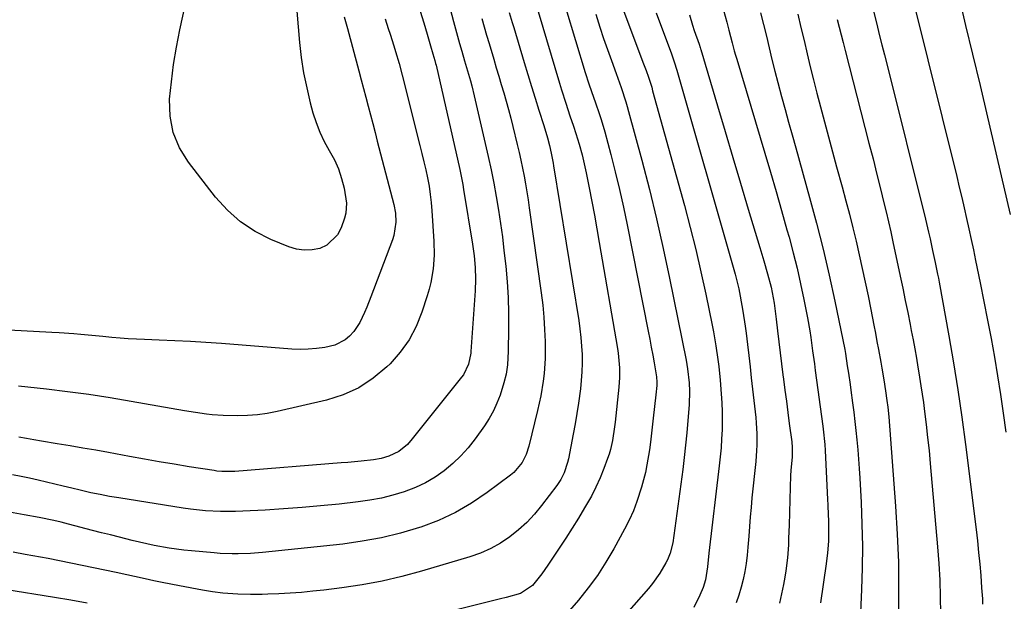
# Model space of a CAD drawing. Units: inches. Extents: x 1942544 to 1947846, y 437634 to 442962.
# Drawn here: x 1945346 to 1945668, y 441741 to 441931 of the extents above; entities that cross this region are included whole.
import ezdxf

# ---------------------------------------------------------------- set-up
doc = ezdxf.new("R2010")
doc.units = ezdxf.units.IN
doc.header["$MEASUREMENT"] = 0
doc.layers.add('7', color=7, linetype='Continuous')
doc.layers.add('8', color=7, linetype='Continuous')

msp = doc.modelspace()

# ---------------------------------------------------------------- linework, layer by layer
at = {"layer": '7', "color": 18}
for points in [[(1945436.53, 441933.51, 1858), (1945437.44, 441923.33, 1858), (1945438.02, 441918.33, 1858), (1945438.77, 441913.35, 1858), (1945439.78, 441908.42, 1858), (1945440.96, 441903.53, 1858), (1945441.82, 441900.34, 1858), (1945442.84, 441897.12, 1858), (1945444.04, 441893.98, 1858), (1945445.51, 441890.95, 1858), (1945447.16, 441888, 1858), (1945448.81, 441884.98, 1858), (1945450.17, 441882, 1858), (1945451.19, 441878.88, 1858), (1945452, 441875.68, 1858), (1945452.79, 441870.85, 1858), (1945452.55, 441867.51, 1858), (1945452.12, 441865.86, 1858), (1945451.04, 441862.74, 1858), (1945449.87, 441860.48, 1858), (1945446.39, 441857.13, 1858), (1945444.09, 441856.05, 1858), (1945441.51, 441855.56, 1858), (1945438.95, 441855.42, 1858), (1945436.41, 441855.81, 1858), (1945433.89, 441856.55, 1858), (1945428.05, 441858.96, 1858), (1945422.9, 441861.58, 1858), (1945418.12, 441864.67, 1858), (1945413.88, 441868.47, 1858), (1945410, 441872.73, 1858), (1945401.13, 441884.2, 1858), (1945398.25, 441888.93, 1858), (1945396.15, 441893.89, 1858), (1945395.19, 441899.19, 1858), (1945395, 441904.73, 1858), (1945395.57, 441910.43, 1858), (1945396.29, 441916.12, 1858), (1945397.25, 441921.77, 1858), (1945398.36, 441927.4, 1858), (1945400.55, 441937.38, 1858)], [(1945637.97, 441936.91, 1822), (1945652.16, 441879.47, 1822), (1945652.99, 441876.06, 1822), (1945653.81, 441872.65, 1822), (1945654.61, 441869.23, 1822), (1945655.39, 441865.81, 1822), (1945656.15, 441862.38, 1822), (1945656.9, 441858.95, 1822), (1945657.63, 441855.52, 1822), (1945658.34, 441852.09, 1822), (1945659.85, 441844.77, 1822), (1945661.06, 441838.71, 1822), (1945662.25, 441832.65, 1822), (1945663.38, 441826.57, 1822), (1945664.47, 441820.49, 1822), (1945665.5, 441814.4, 1822), (1945666.49, 441808.29, 1822), (1945667.39, 441802.18, 1822), (1945668.24, 441796.06, 1822)], [(1945505.97, 441933.07, 1846), (1945506.94, 441929.79, 1846), (1945507.42, 441928.15, 1846), (1945510.84, 441916.74, 1846), (1945512.02, 441912.85, 1846), (1945513.21, 441908.96, 1846), (1945514.41, 441905.08, 1846), (1945515.63, 441901.2, 1846), (1945517.24, 441896.12, 1846), (1945518.43, 441892.09, 1846), (1945519.06, 441889.66, 1846), (1945519.64, 441887.18, 1846), (1945520.26, 441883.84, 1846), (1945520.4, 441883, 1846), (1945528.65, 441832.54, 1846), (1945529.05, 441829.75, 1846), (1945529.38, 441826.96, 1846), (1945529.6, 441824.16, 1846), (1945529.74, 441821.35, 1846), (1945529.77, 441818.53, 1846), (1945529.7, 441815.72, 1846), (1945529.5, 441812.92, 1846), (1945529.2, 441810.12, 1846), (1945528.58, 441805.52, 1846), (1945528.07, 441802.14, 1846), (1945527.49, 441798.76, 1846), (1945526.87, 441795.39, 1846), (1945525.3, 441787.27, 1846), (1945525.03, 441786.1, 1846), (1945523.88, 441782.7, 1846), (1945522.81, 441780.56, 1846), (1945522.17, 441779.55, 1846), (1945521.48, 441778.57, 1846), (1945516.55, 441772.05, 1846), (1945514.21, 441769.22, 1846), (1945511.72, 441766.54, 1846), (1945509.01, 441764.09, 1846), (1945506.15, 441761.79, 1846), (1945503.08, 441759.77, 1846), (1945499.91, 441757.99, 1846), (1945496.57, 441756.53, 1846), (1945493.11, 441755.31, 1846), (1945477.29, 441750.59, 1846), (1945470.87, 441748.85, 1846), (1945464.41, 441747.33, 1846), (1945457.88, 441746.14, 1846), (1945451.3, 441745.16, 1846), (1945445.43, 441744.45, 1846), (1945441.75, 441744.04, 1846), (1945438.06, 441743.7, 1846), (1945434.37, 441743.44, 1846), (1945430.68, 441743.24, 1846), (1945427.09, 441743.09, 1846), (1945425.18, 441743.03, 1846), (1945421.37, 441743, 1846), (1945417.32, 441743.1, 1846), (1945413.98, 441743.32, 1846), (1945412.32, 441743.48, 1846), (1945409, 441743.91, 1846), (1945405.69, 441744.45, 1846), (1945398.21, 441745.83, 1846), (1945395.4, 441746.36, 1846), (1945392.59, 441746.92, 1846), (1945389.79, 441747.5, 1846), (1945386.99, 441748.1, 1846), (1945377.54, 441750.17, 1846), (1945370.13, 441751.75, 1846), (1945362.71, 441753.27, 1846), (1945355.28, 441754.71, 1846), (1945347.83, 441756.1, 1846), (1945343.89, 441756.81, 1846)], [(1945476.87, 441933.47, 1852), (1945478.02, 441929.72, 1852), (1945479.14, 441925.97, 1852), (1945480.26, 441922.21, 1852), (1945481.03, 441919.57, 1852), (1945481.63, 441917.45, 1852), (1945481.9, 441916.38, 1852), (1945482.03, 441915.84, 1852), (1945489.76, 441881.75, 1852), (1945490.75, 441876.87, 1852), (1945491.03, 441875.24, 1852), (1945493.97, 441857.45, 1852), (1945494.49, 441853.65, 1852), (1945494.81, 441849.83, 1852), (1945494.91, 441846, 1852), (1945494.78, 441842.17, 1852), (1945493.45, 441822.39, 1852), (1945493.41, 441821.85, 1852), (1945492.69, 441818.18, 1852), (1945490.98, 441814.79, 1852), (1945490.41, 441814, 1852), (1945474.29, 441793.82, 1852), (1945472.69, 441792.03, 1852), (1945469.93, 441789.74, 1852), (1945466.57, 441788.13, 1852), (1945464.1, 441787.45, 1852), (1945461.57, 441787.03, 1852), (1945457.6, 441786.58, 1852), (1945453.24, 441786.16, 1852), (1945451.06, 441785.98, 1852), (1945416.27, 441783.21, 1852), (1945415.43, 441783.16, 1852), (1945412.06, 441783.17, 1852), (1945410.38, 441783.33, 1852), (1945409.55, 441783.45, 1852), (1945401.41, 441784.75, 1852), (1945396.52, 441785.56, 1852), (1945391.62, 441786.38, 1852), (1945386.74, 441787.23, 1852), (1945381.85, 441788.1, 1852), (1945375.03, 441789.34, 1852), (1945370.84, 441790.09, 1852), (1945366.66, 441790.82, 1852), (1945362.47, 441791.54, 1852), (1945358.28, 441792.24, 1852), (1945353.14, 441793.09, 1852), (1945350.67, 441793.51, 1852), (1945348.21, 441793.95, 1852), (1945345.74, 441794.42, 1852)], [(1945515.42, 441933.38, 1844), (1945522.42, 441909.96, 1844), (1945523.08, 441907.8, 1844), (1945524.44, 441903.49, 1844), (1945525.8, 441899.36, 1844), (1945526.98, 441895.9, 1844), (1945527.76, 441893.6, 1844), (1945528.82, 441890.11, 1844), (1945529.75, 441886.62, 1844), (1945530.24, 441884.67, 1844), (1945531.1, 441880.73, 1844), (1945532.09, 441875.8, 1844), (1945532.96, 441871.35, 1844), (1945533.81, 441866.9, 1844), (1945534.61, 441862.44, 1844), (1945535.39, 441857.98, 1844), (1945541.29, 441823.36, 1844), (1945541.53, 441821.79, 1844), (1945541.95, 441817.04, 1844), (1945541.96, 441813.85, 1844), (1945541.74, 441810.68, 1844), (1945540.52, 441799.3, 1844), (1945540.34, 441797.79, 1844), (1945539.67, 441793.28, 1844), (1945539.01, 441790.32, 1844), (1945538.58, 441788.87, 1844), (1945538.09, 441787.44, 1844), (1945536.86, 441784.12, 1844), (1945535.63, 441781.07, 1844), (1945534.3, 441778.08, 1844), (1945532.8, 441775.16, 1844), (1945530.57, 441771.27, 1844), (1945528.55, 441767.94, 1844), (1945526.5, 441764.64, 1844), (1945524.4, 441761.36, 1844), (1945522.27, 441758.1, 1844), (1945518.6, 441752.58, 1844), (1945516.63, 441749.79, 1844), (1945513.52, 441745.99, 1844), (1945509.62, 441743.31, 1844), (1945504.98, 441742.01, 1844), (1945503.1, 441741.55, 1844), (1945470.03, 441733.32, 1844)], [(1945524.45, 441934.42, 1842), (1945530.75, 441913.47, 1842), (1945531.94, 441909.75, 1842), (1945532.8, 441907.28, 1842), (1945534.11, 441903.6, 1842), (1945535.33, 441900.11, 1842), (1945535.98, 441898.11, 1842), (1945537.15, 441894.08, 1842), (1945539.12, 441886.74, 1842), (1945540.6, 441881.03, 1842), (1945542, 441875.3, 1842), (1945543.28, 441869.54, 1842), (1945544.49, 441863.76, 1842), (1945551.39, 441829, 1842), (1945551.9, 441826.41, 1842), (1945552.38, 441823.82, 1842), (1945552.85, 441821.22, 1842), (1945553.3, 441818.62, 1842), (1945554.05, 441814.13, 1842), (1945554.21, 441812.35, 1842), (1945554.16, 441811.28, 1842), (1945553.85, 441808.18, 1842), (1945553.46, 441804.38, 1842), (1945553.04, 441800.58, 1842), (1945552.71, 441797.66, 1842), (1945552.1, 441792.7, 1842), (1945551.76, 441790.23, 1842), (1945550.97, 441785.3, 1842), (1945550.47, 441782.86, 1842), (1945549.21, 441778.04, 1842), (1945547.69, 441773.38, 1842), (1945546.52, 441770.31, 1842), (1945545.16, 441767.32, 1842), (1945543.67, 441764.38, 1842), (1945540.16, 441757.92, 1842), (1945537.57, 441753.51, 1842), (1945534.81, 441749.23, 1842), (1945531.78, 441745.14, 1842), (1945528.58, 441741.17, 1842), (1945525.66, 441737.78, 1842)], [(1945542.79, 441935.14, 1838), (1945549.87, 441916.35, 1838), (1945550.67, 441914.17, 1838), (1945551.44, 441911.97, 1838), (1945552.5, 441908.65, 1838), (1945552.82, 441907.53, 1838), (1945563.2, 441870.04, 1838), (1945565.12, 441862.85, 1838), (1945566.93, 441855.63, 1838), (1945568.6, 441848.38, 1838), (1945570.18, 441841.11, 1838), (1945572.26, 441830.99, 1838), (1945572.7, 441828.75, 1838), (1945573.48, 441824.26, 1838), (1945574.12, 441819.75, 1838), (1945574.4, 441817.49, 1838), (1945574.85, 441812.96, 1838), (1945575.23, 441808.58, 1838), (1945575.43, 441805.64, 1838), (1945575.55, 441802.69, 1838), (1945575.57, 441799.75, 1838), (1945575.51, 441796.8, 1838), (1945575.36, 441793.85, 1838), (1945575.16, 441790.91, 1838), (1945574.89, 441787.97, 1838), (1945574.57, 441785.04, 1838), (1945571.14, 441756.52, 1838), (1945570.7, 441752.03, 1838), (1945570.09, 441747.75, 1838), (1945569.3, 441745.3, 1838), (1945568.22, 441742.77, 1838), (1945566.3, 441738.74, 1838)], [(1945553.99, 441933, 1836), (1945558.93, 441919.53, 1836), (1945559.4, 441918.23, 1836), (1945560.07, 441916.26, 1836), (1945560.48, 441914.94, 1836), (1945560.68, 441914.28, 1836), (1945579.13, 441849.96, 1836), (1945579.78, 441847.58, 1836), (1945580.95, 441842.8, 1836), (1945581.46, 441840.39, 1836), (1945582.34, 441835.55, 1836), (1945583.04, 441830.68, 1836), (1945583.33, 441828.3, 1836), (1945583.78, 441824.67, 1836), (1945584.21, 441821.03, 1836), (1945584.64, 441817.4, 1836), (1945585.06, 441813.76, 1836), (1945586.52, 441800.85, 1836), (1945586.69, 441799.05, 1836), (1945586.88, 441795.44, 1836), (1945586.86, 441791.81, 1836), (1945586.78, 441790.01, 1836), (1945586.49, 441786.4, 1836), (1945585.26, 441774.58, 1836), (1945584.96, 441771.46, 1836), (1945584.68, 441768.33, 1836), (1945584.44, 441765.2, 1836), (1945584.23, 441762.07, 1836), (1945583.97, 441758.47, 1836), (1945583.7, 441755.81, 1836), (1945583.35, 441753.17, 1836), (1945582.94, 441750.54, 1836), (1945582.4, 441747.93, 1836), (1945581.76, 441745.35, 1836), (1945580.97, 441742.81, 1836), (1945580.07, 441740.3, 1836)], [(1945575.93, 441933.88, 1832), (1945577.02, 441929.9, 1832), (1945577.72, 441927.27, 1832), (1945578.78, 441923.22, 1832), (1945579.5, 441920.53, 1832), (1945579.89, 441919.19, 1832), (1945580.28, 441917.85, 1832), (1945589.48, 441887.15, 1832), (1945591.33, 441880.92, 1832), (1945593.16, 441874.67, 1832), (1945594.94, 441868.42, 1832), (1945596.71, 441862.15, 1832), (1945597.39, 441859.68, 1832), (1945598.73, 441854.63, 1832), (1945599.99, 441849.57, 1832), (1945601.14, 441844.48, 1832), (1945602.2, 441839.37, 1832), (1945603.37, 441833.41, 1832), (1945604.14, 441829.11, 1832), (1945604.48, 441826.95, 1832), (1945605.09, 441822.63, 1832), (1945605.68, 441818.3, 1832), (1945605.97, 441816.13, 1832), (1945608.44, 441797.94, 1832), (1945608.57, 441796.96, 1832), (1945609.07, 441792.01, 1832), (1945609.19, 441790.02, 1832), (1945609.99, 441774.02, 1832), (1945610.07, 441772.33, 1832), (1945610.21, 441768.94, 1832), (1945610.27, 441767.25, 1832), (1945610.31, 441763.86, 1832), (1945610.23, 441760.47, 1832), (1945609.98, 441756.6, 1832), (1945609.53, 441752.99, 1832), (1945607.62, 441740.26, 1832)], [(1945624.74, 441934.39, 1824), (1945626.02, 441929.31, 1824), (1945626.87, 441925.94, 1824), (1945627.72, 441922.57, 1824), (1945628.56, 441919.2, 1824), (1945629.4, 441915.83, 1824), (1945641.93, 441865.58, 1824), (1945642.96, 441861.31, 1824), (1945643.45, 441859.17, 1824), (1945644.31, 441855.32, 1824), (1945645.14, 441851.46, 1824), (1945645.93, 441847.59, 1824), (1945646.17, 441846.29, 1824), (1945646.42, 441845, 1824), (1945649.61, 441827.49, 1824), (1945651.14, 441818.65, 1824), (1945652.58, 441809.8, 1824), (1945653.86, 441800.93, 1824), (1945655.04, 441792.04, 1824), (1945658.49, 441764.27, 1824), (1945658.93, 441760.5, 1824), (1945659.33, 441756.73, 1824), (1945659.69, 441752.95, 1824), (1945660.01, 441749.17, 1824), (1945660.32, 441745.21, 1824), (1945660.55, 441741.6, 1824), (1945660.61, 441739.8, 1824)], [(1945451.98, 441931.7, 1856), (1945453.07, 441927.81, 1856), (1945456.8, 441914, 1856), (1945457.58, 441911.14, 1856), (1945458.34, 441908.27, 1856), (1945459.1, 441905.41, 1856), (1945459.85, 441902.54, 1856), (1945460.6, 441899.67, 1856), (1945461.35, 441896.8, 1856), (1945462.1, 441893.94, 1856), (1945462.84, 441891.07, 1856), (1945468.2, 441870.4, 1856), (1945468.74, 441867.51, 1856), (1945468.88, 441864.57, 1856), (1945468.21, 441860.23, 1856), (1945467.76, 441858.82, 1856), (1945460.72, 441840.21, 1856), (1945459.39, 441836.81, 1856), (1945458.69, 441835.12, 1856), (1945457.16, 441831.83, 1856), (1945455.13, 441828.87, 1856), (1945453.77, 441827.37, 1856), (1945452.31, 441826.17, 1856), (1945449.02, 441824.47, 1856), (1945445.67, 441823.7, 1856), (1945442.99, 441823.33, 1856), (1945440.3, 441823.1, 1856), (1945437.61, 441823.07, 1856), (1945434.91, 441823.18, 1856), (1945411.89, 441824.98, 1856), (1945406.82, 441825.34, 1856), (1945401.76, 441825.65, 1856), (1945396.68, 441825.89, 1856), (1945391.61, 441826.09, 1856), (1945386.81, 441826.25, 1856), (1945384.13, 441826.36, 1856), (1945381.45, 441826.51, 1856), (1945378.78, 441826.7, 1856), (1945376.11, 441826.94, 1856), (1945373.14, 441827.23, 1856), (1945370.77, 441827.45, 1856), (1945366.01, 441827.88, 1856), (1945363.64, 441828.08, 1856), (1945358.88, 441828.42, 1856), (1945356.5, 441828.57, 1856), (1945338.31, 441829.56, 1856)], [(1945497.01, 441931.11, 1848), (1945497.79, 441928.38, 1848), (1945498.58, 441925.65, 1848), (1945499.38, 441922.92, 1848), (1945500.89, 441917.79, 1848), (1945501.7, 441915.05, 1848), (1945502.52, 441912.32, 1848), (1945503.34, 441909.58, 1848), (1945504.16, 441906.85, 1848), (1945504.96, 441904.11, 1848), (1945505.73, 441901.37, 1848), (1945506.46, 441898.61, 1848), (1945507.15, 441895.84, 1848), (1945508.58, 441889.97, 1848), (1945509.18, 441887.4, 1848), (1945509.75, 441884.84, 1848), (1945510.28, 441882.26, 1848), (1945510.79, 441879.67, 1848), (1945511.25, 441877.08, 1848), (1945511.69, 441874.49, 1848), (1945512.1, 441871.89, 1848), (1945512.49, 441869.28, 1848), (1945516.43, 441841.52, 1848), (1945516.92, 441837.55, 1848), (1945517.3, 441833.57, 1848), (1945517.53, 441829.58, 1848), (1945517.66, 441825.58, 1848), (1945517.69, 441822.49, 1848), (1945517.67, 441820.04, 1848), (1945517.36, 441815.15, 1848), (1945517.08, 441812.71, 1848), (1945516.28, 441807.86, 1848), (1945515.23, 441803.07, 1848), (1945512.34, 441791.44, 1848), (1945511.45, 441788.72, 1848), (1945510.17, 441786.16, 1848), (1945507.48, 441782.88, 1848), (1945506.39, 441781.96, 1848), (1945498.77, 441776.29, 1848), (1945493.67, 441772.86, 1848), (1945488.38, 441769.78, 1848), (1945482.82, 441767.22, 1848), (1945477.08, 441765.02, 1848), (1945476.61, 441764.87, 1848), (1945470.46, 441763.06, 1848), (1945464.24, 441761.51, 1848), (1945457.94, 441760.37, 1848), (1945451.58, 441759.49, 1848), (1945425.31, 441756.7, 1848), (1945421.36, 441756.38, 1848), (1945417.4, 441756.26, 1848), (1945415.42, 441756.28, 1848), (1945411.47, 441756.44, 1848), (1945409.49, 441756.6, 1848), (1945402.12, 441757.27, 1848), (1945399.68, 441757.53, 1848), (1945394.8, 441758.18, 1848), (1945389.95, 441759.04, 1848), (1945387.54, 441759.53, 1848), (1945382.74, 441760.65, 1848), (1945378.66, 441761.69, 1848), (1945375.71, 441762.44, 1848), (1945372.76, 441763.19, 1848), (1945369.81, 441763.95, 1848), (1945361.93, 441765.98, 1848), (1945359.54, 441766.58, 1848), (1945357.14, 441767.14, 1848), (1945352.32, 441768.16, 1848), (1945347.48, 441769.07, 1848), (1945342.62, 441769.9, 1848)], [(1945465.39, 441931, 1854), (1945466.42, 441927.88, 1854), (1945467.04, 441925.99, 1854), (1945468.24, 441922.2, 1854), (1945468.83, 441920.29, 1854), (1945469.95, 441916.47, 1854), (1945470.97, 441912.63, 1854), (1945476.78, 441889.62, 1854), (1945477.43, 441886.98, 1854), (1945478.06, 441884.33, 1854), (1945478.66, 441881.68, 1854), (1945479.24, 441879.03, 1854), (1945479.74, 441876.36, 1854), (1945480.17, 441873.68, 1854), (1945480.47, 441870.99, 1854), (1945480.7, 441868.28, 1854), (1945481.32, 441858.41, 1854), (1945481.4, 441853.87, 1854), (1945481.08, 441849.35, 1854), (1945480.33, 441844.87, 1854), (1945479.78, 441842.67, 1854), (1945479.14, 441840.49, 1854), (1945477.4, 441835.17, 1854), (1945475.51, 441830.54, 1854), (1945473.22, 441826.16, 1854), (1945470.32, 441822.15, 1854), (1945467.03, 441818.39, 1854), (1945465.94, 441817.31, 1854), (1945461.54, 441813.64, 1854), (1945456.84, 441810.51, 1854), (1945451.69, 441808.21, 1854), (1945446.23, 441806.46, 1854), (1945430.09, 441802.75, 1854), (1945426.89, 441802.13, 1854), (1945423.68, 441801.67, 1854), (1945420.44, 441801.43, 1854), (1945417.19, 441801.35, 1854), (1945412.47, 441801.43, 1854), (1945408.86, 441801.68, 1854), (1945407.05, 441801.88, 1854), (1945403.46, 441802.39, 1854), (1945399.87, 441802.98, 1854), (1945382.44, 441806.06, 1854), (1945375.53, 441807.21, 1854), (1945368.61, 441808.28, 1854), (1945361.67, 441809.2, 1854), (1945354.71, 441810.04, 1854), (1945345.6, 441811.05, 1854)], [(1945564.87, 441932.26, 1834), (1945565.88, 441928.91, 1834), (1945566.42, 441927.25, 1834), (1945567.98, 441922.7, 1834), (1945568.33, 441921.66, 1834), (1945568.46, 441921.24, 1834), (1945568.52, 441921.03, 1834), (1945573.97, 441902.61, 1834), (1945576.48, 441894.16, 1834), (1945579, 441885.72, 1834), (1945581.53, 441877.29, 1834), (1945584.07, 441868.86, 1834), (1945587.87, 441856.29, 1834), (1945589.14, 441851.99, 1834), (1945590.37, 441847.68, 1834), (1945591.49, 441843.34, 1834), (1945592.19, 441839.87, 1834), (1945592.49, 441838.12, 1834), (1945593, 441834.62, 1834), (1945593.21, 441832.87, 1834), (1945593.63, 441829.15, 1834), (1945594.04, 441825.54, 1834), (1945594.47, 441821.93, 1834), (1945594.92, 441818.32, 1834), (1945595.38, 441814.71, 1834), (1945595.56, 441813.34, 1834), (1945596.04, 441809.72, 1834), (1945596.51, 441806.11, 1834), (1945596.99, 441802.49, 1834), (1945597.48, 441798.87, 1834), (1945598.28, 441792.9, 1834), (1945598.44, 441791.01, 1834), (1945598.36, 441787.83, 1834), (1945598.02, 441783.58, 1834), (1945597.91, 441781.74, 1834), (1945597.76, 441778.05, 1834), (1945597.41, 441765.61, 1834), (1945597.26, 441761.36, 1834), (1945597.16, 441759.23, 1834), (1945596.89, 441754.99, 1834), (1945596.38, 441750.77, 1834), (1945596.03, 441748.67, 1834), (1945595.57, 441746.22, 1834), (1945594.94, 441743.19, 1834), (1945594.23, 441740.19, 1834)], [(1945600.24, 441932.48, 1828), (1945601.28, 441928.2, 1828), (1945602.3, 441923.91, 1828), (1945603.31, 441919.61, 1828), (1945604.34, 441915.32, 1828), (1945605.41, 441911.05, 1828), (1945606.51, 441906.77, 1828), (1945607.7, 441902.24, 1828), (1945609.42, 441895.7, 1828), (1945611.16, 441889.18, 1828), (1945612.92, 441882.65, 1828), (1945614.7, 441876.13, 1828), (1945615.94, 441871.6, 1828), (1945617.12, 441867.19, 1828), (1945618.25, 441862.78, 1828), (1945619.32, 441858.35, 1828), (1945620.35, 441853.91, 1828), (1945621.33, 441849.46, 1828), (1945622.29, 441845, 1828), (1945623.21, 441840.53, 1828), (1945624.1, 441836.06, 1828), (1945625.09, 441830.98, 1828), (1945625.6, 441828.33, 1828), (1945626.11, 441825.68, 1828), (1945626.62, 441823.02, 1828), (1945627.4, 441818.85, 1828), (1945627.74, 441816.95, 1828), (1945628.38, 441813.14, 1828), (1945628.93, 441809.54, 1828), (1945629.38, 441806.35, 1828), (1945629.64, 441804.21, 1828), (1945629.94, 441801, 1828), (1945632.17, 441771.81, 1828), (1945632.73, 441762.69, 1828), (1945633.1, 441753.57, 1828), (1945633.2, 441744.45, 1828), (1945633.12, 441735.31, 1828)], [(1945613.11, 441930.84, 1826), (1945613.75, 441928.3, 1826), (1945614.39, 441925.77, 1826), (1945615.04, 441923.23, 1826), (1945615.69, 441920.7, 1826), (1945622.2, 441895.52, 1826), (1945623.51, 441890.4, 1826), (1945624.82, 441885.27, 1826), (1945626.11, 441880.14, 1826), (1945627.39, 441875.01, 1826), (1945628.3, 441871.31, 1826), (1945629.1, 441868.02, 1826), (1945629.88, 441864.73, 1826), (1945630.62, 441861.43, 1826), (1945631.34, 441858.13, 1826), (1945633.72, 441846.98, 1826), (1945634.55, 441843.03, 1826), (1945635.37, 441839.07, 1826), (1945636.17, 441835.11, 1826), (1945636.95, 441831.15, 1826), (1945637.33, 441829.2, 1826), (1945637.9, 441826.21, 1826), (1945638.45, 441823.21, 1826), (1945638.99, 441820.21, 1826), (1945639.51, 441817.21, 1826), (1945639.6, 441816.69, 1826), (1945640.05, 441813.94, 1826), (1945640.48, 441811.19, 1826), (1945640.88, 441808.44, 1826), (1945641.27, 441805.68, 1826), (1945641.66, 441802.74, 1826), (1945642.19, 441798.5, 1826), (1945642.68, 441794.26, 1826), (1945643.12, 441790.02, 1826), (1945643.52, 441785.77, 1826), (1945645.9, 441758.59, 1826), (1945646.3, 441753.14, 1826), (1945646.62, 441747.69, 1826), (1945646.8, 441742.23, 1826), (1945646.88, 441736.77, 1826)], [(1945368.03, 441740.2, 1844), (1945362.71, 441741.14, 1844), (1945357.38, 441742.03, 1844), (1945324.83, 441747.28, 1844)]]:
    msp.add_polyline3d(points, dxfattribs=at)
at = {"layer": '8', "color": 18}
for points in [[(1945485.43, 441939, 1850), (1945487.77, 441930.15, 1850), (1945488.41, 441927.73, 1850), (1945489.07, 441925.31, 1850), (1945489.75, 441922.9, 1850), (1945490.44, 441920.49, 1850), (1945491.37, 441917.3, 1850), (1945492.32, 441914.06, 1850), (1945493.25, 441910.81, 1850), (1945493.69, 441909.18, 1850), (1945494.51, 441905.9, 1850), (1945498.14, 441890.33, 1850), (1945499.12, 441886, 1850), (1945500.04, 441881.66, 1850), (1945500.9, 441877.3, 1850), (1945501.71, 441872.94, 1850), (1945502.44, 441868.56, 1850), (1945503.12, 441864.17, 1850), (1945503.71, 441859.77, 1850), (1945504.24, 441855.36, 1850), (1945504.81, 441850.21, 1850), (1945505.27, 441845.1, 1850), (1945505.61, 441839.98, 1850), (1945505.75, 441834.85, 1850), (1945505.75, 441829.72, 1850), (1945505.62, 441822.44, 1850), (1945505.34, 441817.96, 1850), (1945504.91, 441815, 1850), (1945504.23, 441812.1, 1850), (1945502.95, 441808.13, 1850), (1945501.94, 441805.49, 1850), (1945500.77, 441802.94, 1850), (1945499.39, 441800.49, 1850), (1945497.85, 441798.12, 1850), (1945494.78, 441793.82, 1850), (1945492.53, 441790.95, 1850), (1945490.13, 441788.24, 1850), (1945487.5, 441785.74, 1850), (1945484.72, 441783.39, 1850), (1945481.74, 441781.31, 1850), (1945478.64, 441779.46, 1850), (1945475.36, 441777.93, 1850), (1945471.59, 441776.5, 1850), (1945467.9, 441775.41, 1850), (1945464.17, 441774.48, 1850), (1945460.39, 441773.78, 1850), (1945456.58, 441773.24, 1850), (1945450.38, 441772.55, 1850), (1945444.33, 441771.94, 1850), (1945438.28, 441771.39, 1850), (1945432.23, 441770.95, 1850), (1945426.16, 441770.59, 1850), (1945418.93, 441770.21, 1850), (1945416.48, 441770.12, 1850), (1945411.58, 441770.12, 1850), (1945406.68, 441770.38, 1850), (1945401.81, 441770.89, 1850), (1945399.38, 441771.23, 1850), (1945378.38, 441774.54, 1850), (1945375.34, 441775.06, 1850), (1945372.3, 441775.62, 1850), (1945369.27, 441776.25, 1850), (1945365.76, 441777.05, 1850), (1945363, 441777.7, 1850), (1945360.25, 441778.36, 1850), (1945357.49, 441779.03, 1850), (1945354.74, 441779.71, 1850), (1945351.98, 441780.36, 1850), (1945349.22, 441780.98, 1850), (1945346.45, 441781.56, 1850), (1945343.67, 441782.09, 1850)], [(1945588.1, 441932.96, 1830), (1945589.06, 441929.17, 1830), (1945589.99, 441925.37, 1830), (1945590.89, 441921.57, 1830), (1945590.9, 441921.52, 1830), (1945591.8, 441917.74, 1830), (1945592.73, 441913.97, 1830), (1945593.71, 441910.21, 1830), (1945594.95, 441905.6, 1830), (1945596.1, 441901.43, 1830), (1945597.26, 441897.26, 1830), (1945598.42, 441893.09, 1830), (1945599.58, 441888.92, 1830), (1945604.12, 441872.68, 1830), (1945606.38, 441864.26, 1830), (1945608.52, 441855.81, 1830), (1945610.48, 441847.31, 1830), (1945612.33, 441838.79, 1830), (1945615.57, 441823.03, 1830), (1945615.82, 441821.7, 1830), (1945616.43, 441817.67, 1830), (1945616.78, 441815.3, 1830), (1945617.31, 441811.58, 1830), (1945617.57, 441809.72, 1830), (1945618.13, 441805.56, 1830), (1945618.52, 441802.55, 1830), (1945618.89, 441799.53, 1830), (1945619.22, 441796.51, 1830), (1945619.54, 441793.49, 1830), (1945619.83, 441790.28, 1830), (1945620.08, 441787.19, 1830), (1945620.3, 441784.1, 1830), (1945620.49, 441781.01, 1830), (1945620.92, 441773.02, 1830), (1945621.2, 441765.93, 1830), (1945621.34, 441758.84, 1830), (1945621.27, 441751.75, 1830), (1945621.07, 441744.66, 1830), (1945620.52, 441732.08, 1830)], [(1945653.69, 441934.47, 1820), (1945655.06, 441928.88, 1820), (1945657.35, 441919.47, 1820), (1945659.83, 441909.2, 1820), (1945662.28, 441898.91, 1820), (1945664.68, 441888.62, 1820), (1945667.05, 441878.32, 1820), (1945667.48, 441876.44, 1820), (1945669.59, 441867.07, 1820)], [(1945534.25, 441932.49, 1840), (1945535.59, 441928.29, 1840), (1945536.8, 441924.63, 1840), (1945538.06, 441920.99, 1840), (1945539.34, 441917.36, 1840), (1945540.86, 441913.19, 1840), (1945541.41, 441911.65, 1840), (1945542.5, 441908.57, 1840), (1945544.06, 441903.93, 1840), (1945544.52, 441902.36, 1840), (1945544.96, 441900.79, 1840), (1945549.26, 441884.84, 1840), (1945551.75, 441875.26, 1840), (1945554.11, 441865.65, 1840), (1945556.28, 441856, 1840), (1945558.34, 441846.33, 1840), (1945563.76, 441819.53, 1840), (1945564.26, 441816.75, 1840), (1945564.78, 441812.08, 1840), (1945564.88, 441809.44, 1840), (1945564.75, 441804.92, 1840), (1945564.34, 441799.86, 1840), (1945563.99, 441795.83, 1840), (1945563.59, 441791.81, 1840), (1945563.13, 441787.79, 1840), (1945562.63, 441783.78, 1840), (1945559.79, 441762.23, 1840), (1945559.4, 441759.92, 1840), (1945558.52, 441756.52, 1840), (1945557.64, 441754.36, 1840), (1945557.11, 441753.32, 1840), (1945555.16, 441749.96, 1840), (1945552.77, 441746.58, 1840), (1945551.45, 441744.98, 1840), (1945537.87, 441729.52, 1840)]]:
    msp.add_polyline3d(points, dxfattribs=at)

doc.saveas('drawing.dxf')
